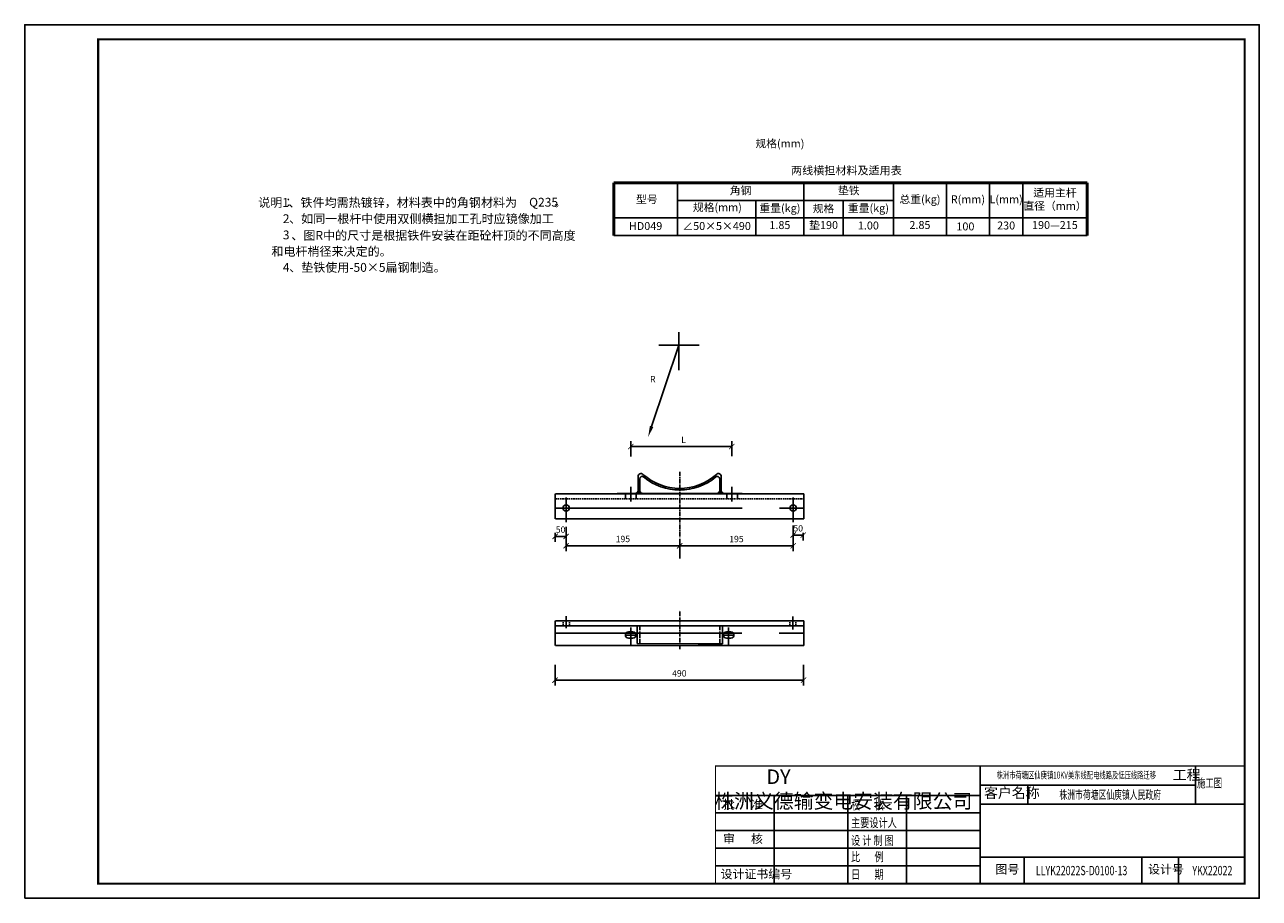
# Paper-space layout 'Layout1' of a CAD drawing. Extents: x 326 to 5490, y -462 to 203.
# Drawn here: x 1764 to 2184, y -451 to -154 of the extents above; entities that cross this region are included whole.
import ezdxf

# ---------------------------------------------------------------- set-up
doc = ezdxf.new("R2010")
doc.units = 0
doc.header["$LTSCALE"] = 2
for name, pattern in [('CENTER', [50.8, 31.75, -6.35, 6.35, -6.35]), ('CENTER2', [1.125, 0.75, -0.125, 0.125, -0.125]), ('HIDDEN', [0.375, 0.25, -0.125])]:
    doc.linetypes.add(name, pattern=pattern)
doc.layers.get('0').update_dxf_attribs({"linetype": 'CONTINUOUS'})
doc.layers.add('10kV', color=7, linetype='CONTINUOUS')
doc.layers.add('表格外框', color=7, linetype='CONTINUOUS', lineweight=50)
doc.styles.add('BSPW_SONGTI', font='SimSun.ttf')
doc.styles.add('DXFS', font='SimSun.ttf', dxfattribs={"width": 0.7})
doc.styles.add('坐标标注', font='NSimSun.ttf', dxfattribs={"width": 0.75})
doc.styles.add('宋体', font='SimSun.ttf')

# ---------------------------------------------------------------- blocks, each defined once
blk = doc.blocks.new('_ARCHTICK')
at = {"color": 0, "linetype": 'ByBlock', "const_width": 0.15}
blk.add_lwpolyline([(-0.5, -0.5), (0.5, 0.5)], dxfattribs=at)

psp = doc.layouts.get("Layout1")

# ---------------------------------------------------------------- linework, layer by layer
at = {"color": 5, "transparency": 16777216}
for p, q in [((1964.69485, -207.491), (2125.71017, -207.491)), ((1964.69485, -207.491), (1964.69485, -225.491)), ((1986.29485, -207.491), (1986.29485, -225.491)), ((2029.36337, -207.491), (2029.36337, -225.491)), ((2059.83635, -207.491), (2059.83635, -225.491)), ((2077.8074, -207.491), (2077.8074, -225.491)), ((2092.46799, -207.491), (2092.46799, -225.491)), ((2103.81813, -207.491), (2103.81813, -225.491)), ((2125.71017, -207.491), (2125.71017, -225.491)), ((1986.29485, -213.491), (2059.83635, -213.491)), ((2012.99592, -213.491), (2012.99592, -225.491)), ((2042.73206, -213.491), (2042.73206, -225.491)), ((1964.69485, -219.491), (2125.71017, -219.491)), ((1964.69485, -225.491), (2125.71017, -225.491)), ((1970.43668, -300.62216), (1970.43668, -295.40794)), ((1970.43668, -297.20794), (2004.77855, -297.20794)), ((2004.77855, -300.4454), (2004.77855, -295.40794)), ((1944.71354, -326.57166), (1944.71354, -329.5371)), ((1948.44126, -326.57166), (1948.44126, -329.5371)), ((1948.44242, -324.46949), (1948.44487, -329.53706)), ((1948.4428, -327.32166), (1948.4428, -332.7234)), ((2025.69742, -326.57158), (2025.69737, -329.08287)), ((2025.69741, -324.01529), (2025.69972, -329.08279)), ((2029.13423, -327.28294), (2025.69741, -327.28287)), ((2025.69784, -326.57166), (2025.69784, -332.73086)), ((2029.13425, -326.57166), (2029.13419, -329.08294)), ((1944.71354, -327.7371), (1948.44126, -327.7371)), ((1948.4428, -330.9234), (1987.08746, -330.9234)), ((1987.08746, -328.53086), (1987.08746, -329.13086)), ((1987.08746, -335.23458), (1987.08746, -329.1234)), ((2025.69784, -330.93086), (1987.08746, -330.93086)), ((1944.69182, -371.42693), (1944.69182, -378.4098)), ((2029.24364, -371.42693), (2029.24364, -378.4098)), ((1944.69182, -376.6098), (2029.24364, -376.6098))]:
    psp.add_line(p, q, dxfattribs=at)
at = {"color": 5, "linetype": 'CENTER'}
for p, q in [((1986.78203, -271.25812), (1986.78203, -258.32436)), ((1980.0353, -262.77531), (1993.70902, -262.77531)), ((1948.44126, -322.91557), (1948.44126, -314.51557)), ((1970.43668, -310.8503), (1970.43668, -315.91612)), ((2004.77855, -310.8503), (2004.77855, -315.91612)), ((2025.69631, -322.91557), (2025.69631, -314.51557)), ((1944.87555, -318.11557), (2029.29631, -318.11557)), ((1948.50117, -354.84877), (1948.50117, -358.13001)), ((2025.58808, -354.94388), (2025.58808, -358.58069)), ((1944.71354, -360.68939), (2029.1343, -360.68939)), ((1970.43668, -363.03346), (1970.43668, -358.69459)), ((1972.05891, -360.68939), (2003.53879, -360.68939)), ((2003.73518, -363.03346), (2003.73518, -358.69459)), ((1972.59389, -361.28939), (1968.62614, -361.28939)), ((2001.57797, -361.28939), (2005.54572, -361.28939))]:
    psp.add_line(p, q, dxfattribs=at)
at = {"color": 5, "linetype": 'ByBlock'}
psp.add_line((1977.54591, -290.36855), (1986.78203, -262.77531), dxfattribs=at)
at = {"color": 5, "linetype": 'CENTER2'}
for p, q in [((1987.08593, -305.80628), (1987.08593, -328.04041)), ((1987.08593, -366.05243), (1987.08593, -353.01999))]:
    psp.add_line(p, q, dxfattribs=at)
at = {"color": 5, "linetype": 'Continuous'}
for p, q in [((1972.96832, -312.99216), (1972.96832, -307.37913)), ((1973.49277, -312.99216), (1973.49277, -308.17208)), ((2000.69734, -312.99216), (2000.69734, -308.17208)), ((2001.2218, -312.99216), (2001.2218, -307.37814)), ((1974.29016, -312.99216), (1972.17094, -312.99216)), ((2002.01918, -312.99216), (1999.89996, -312.99216)), ((1944.87555, -358.16939), (2029.29631, -358.16939)), ((1972.59389, -364.20046), (1972.59389, -358.16939)), ((1993.36302, -358.20311), (1972.59389, -358.17765)), ((1973.49277, -359.61152), (1973.49277, -358.17875)), ((1973.49277, -362.30024), (1973.49277, -360.06565)), ((1993.36302, -358.20311), (2001.62049, -358.20311)), ((2000.69734, -359.63588), (2000.69734, -358.20311)), ((2000.69734, -362.29088), (2000.69734, -360.05629)), ((2001.62049, -364.23418), (2001.62049, -358.20311)), ((1993.36302, -364.23418), (1972.59389, -364.20046)), ((1973.49277, -364.24355), (1973.49277, -362.67394)), ((1993.36302, -364.23418), (2001.62049, -364.23418)), ((2000.69734, -364.23418), (2000.69734, -362.66458))]:
    psp.add_line(p, q, dxfattribs=at)
at = {"color": 5}
for p, q in [((1944.71354, -313.31557), (1944.71354, -321.71557)), ((1944.87555, -313.31557), (2029.29631, -313.31557)), ((1965.84913, -313.12581), (2008.33947, -313.12581)), ((1968.63668, -313.31557), (1968.63668, -314.96186)), ((1972.23668, -313.31557), (1972.23668, -314.98868)), ((2003.11243, -313.31557), (2003.11243, -314.98868)), ((2006.71243, -313.31557), (2006.71243, -314.96186)), ((2029.31144, -313.31557), (2029.31144, -321.71557)), ((1944.87555, -321.71557), (2029.29631, -321.71557)), ((1944.71354, -364.88939), (1944.71354, -356.48939)), ((1944.87555, -356.48939), (2029.29631, -356.48939)), ((1948.50117, -358.96871), (1948.50117, -355.21871)), ((2025.58808, -359.41939), (2025.58808, -355.66939)), ((2029.31144, -364.88939), (2029.31144, -356.48939)), ((1969.67614, -360.23939), (1971.19722, -360.23939)), ((2002.97463, -360.23939), (2004.49572, -360.23939)), ((1944.87555, -364.88939), (2029.29631, -364.88939)), ((1969.67614, -362.33939), (1971.19722, -362.33939)), ((1970.43668, -364.88939), (1970.43668, -361.28939)), ((2002.97463, -362.33939), (2004.49572, -362.33939)), ((2003.73518, -364.88939), (2003.73518, -361.28939))]:
    psp.add_line(p, q, dxfattribs=at)
at = {"color": 5, "linetype": 'HIDDEN'}
for p, q in [((1944.87555, -314.99557), (2029.29631, -314.99557)), ((1947.45117, -358.11131), (1947.45117, -356.43131)), ((1949.55117, -358.11131), (1949.55117, -356.43131)), ((2024.53808, -358.1377), (2024.53808, -356.4577)), ((2026.63808, -358.1377), (2026.63808, -356.4577))]:
    psp.add_line(p, q, dxfattribs=at)
at = {"color": 5, "linetype": 'Continuous', "lineweight": -3}
psp.add_line((2025.69631, -318.11557), (2025.69631, -318.11557), dxfattribs=at)
at = {"color": 5}
for centre in [(1948.47555, -318.11557), (2025.69631, -318.11557)]:
    psp.add_circle(centre, 1.05, dxfattribs=at)
at = {"color": 5, "linetype": 'Continuous'}
for centre, radius, start, end in [((1973.95167, -307.37913), 0.98335, 47.9826201, 180), ((2000.23844, -307.37814), 0.98335, 0, 132.0216657), ((1974.31224, -308.17208), 0.81946, 50.2979714, 180), ((1987.09451, -292.79142), 18.6517, 227.98262, 312.0216657), ((1987.09506, -292.7762), 19.19137, 230.2979714, 309.7020286), ((1999.87788, -308.17208), 0.81946, 0, 129.7020286)]:
    psp.add_arc(centre, radius, start, end, dxfattribs=at)
at = {"color": 5}
for centre, start, end in [((1969.67614, -361.28939), 90, 270), ((1971.19722, -361.28939), 270, 90), ((1971.19722, -361.28939), 270, 90), ((2002.97463, -361.28939), 90, 270), ((2002.97463, -361.28939), 90, 270), ((2004.49572, -361.28939), 270, 90)]:
    psp.add_arc(centre, 1.05, start, end, dxfattribs=at)
at = {"color": 5, "linetype": 'ByBlock'}
psp.add_solid([(1978.13693, -290.56638), (1976.95489, -290.17072), (1976.35893, -293.91468)], dxfattribs=at)
at = {"color": 5, "linetype": 'Continuous'}
for points in [[(1972.17094, -312.99216), (1972.96832, -312.99216), (1972.96832, -311.89129)], [(1974.29016, -312.99216), (1973.49277, -312.99216), (1973.49277, -311.89129)], [(1999.89996, -312.99216), (2000.69734, -312.99216), (2000.69734, -311.89129)], [(2002.01918, -312.99216), (2001.2218, -312.99216), (2001.2218, -311.89129)]]:
    psp.add_solid(points, dxfattribs=at)
at = {"layer": '10kV', "color": 5}
for p, q in [((2089.27027, -445.77929), (2089.27027, -405.77929)), ((2162.59851, -418.77929), (2162.59851, -405.77929)), ((1999.27027, -415.77929), (2089.27027, -415.77929)), ((2019.27027, -445.97052), (2019.27027, -415.77929)), ((2044.27027, -445.77929), (2044.27027, -415.77929)), ((2064.27027, -445.77929), (2064.27027, -415.77929)), ((2089.27027, -412.27929), (2162.60857, -412.27929)), ((2105.52407, -418.77929), (2105.52407, -412.27929)), ((2089.27027, -418.77929), (2179.27027, -418.77929)), ((1999.27027, -421.77929), (2089.27027, -421.77929)), ((1999.27027, -427.77929), (2089.27027, -427.77929)), ((1999.27027, -433.77929), (2089.27027, -433.77929)), ((2089.27027, -436.77929), (2179.27027, -436.77929)), ((2104.24349, -445.77929), (2104.24349, -436.77929)), ((2144.27027, -445.77929), (2144.27027, -436.77929)), ((2156.77027, -445.77929), (2156.77027, -436.77929)), ((1999.27027, -439.77929), (2089.27027, -439.77929))]:
    psp.add_line(p, q, dxfattribs=at)
psp.add_lwpolyline([(1764.27027, -450.77929), (1764.27027, -153.77929), (2184.27027, -153.77929), (2184.27027, -450.77929), (1764.27027, -450.77929)], dxfattribs=at)
at = {"layer": '10kV', "color": 5, "const_width": 0.7}
psp.add_lwpolyline([(1789.27027, -445.77929), (1789.27027, -158.77929), (2179.27027, -158.77929), (2179.27027, -445.77929), (1789.27027, -445.77929)], dxfattribs=at)
at = {"layer": '10kV', "color": 5, "lineweight": -3, "const_width": 0.4}
psp.add_lwpolyline([(1999.27027, -445.77929), (2179.27027, -445.77929), (2179.27027, -405.77929), (1999.27027, -405.77929), (1999.27027, -445.77929)], dxfattribs=at)
at = {"layer": '表格外框', "color": 5}
for p, q in [((1964.69485, -207.491), (2125.71017, -207.491)), ((1964.69485, -225.491), (1964.69485, -207.491)), ((2125.71017, -207.491), (2125.71017, -225.491))]:
    psp.add_line(p, q, dxfattribs=at)

# ---------------------------------------------------------------- block references
at = {"color": 5}
for p, xscale, yscale, zscale, rotation in [((1970.43668, -297.20794), 1.799999999999999, 1.799999999999999, 1.799999999999999, 180), ((1944.71354, -327.7371), 1.799999999999999, 1.799999999999999, 1.799999999999999, 180), ((1948.444, -327.73706), 1.799999999999977, 1.799999999999977, 1.799999999999977, 180.0276630799607), ((2025.69741, -327.28287), 1.80000000000002, 1.80000000000002, 1.80000000000002, 179.9987567589306), ((2025.6989, -327.28279), 1.799999999999981, 1.799999999999981, 1.799999999999981, 0.02618481230679363), ((2029.13423, -327.28294), 1.80000000000002, 1.80000000000002, 1.80000000000002, 359.9987567589307), ((1948.4428, -330.9234), 1.799999999999999, 1.799999999999999, 1.799999999999999, 180), ((1987.08746, -330.93086), 1.799999999999999, 1.799999999999999, 1.799999999999999, 180), ((1944.69182, -376.6098), 1.799999999999999, 1.799999999999999, 1.799999999999999, 180)]:
    psp.add_blockref('_ARCHTICK', p, dxfattribs=dict(at, xscale=xscale, yscale=yscale, zscale=zscale, rotation=rotation))
at = {"color": 5, "xscale": 1.799999999999999, "yscale": 1.799999999999999, "zscale": 1.799999999999999}
for p in [(2004.77855, -297.20794), (1948.44126, -327.7371), (1987.08746, -330.9234), (2025.69784, -330.93086), (2029.24364, -376.6098)]:
    psp.add_blockref('_ARCHTICK', p, dxfattribs=at)

# ---------------------------------------------------------------- texts
at = {"color": 5, "lineweight": -3, "style": 'BSPW_SONGTI'}
for s, height, p in [('两线横担材料及适用表', 2.76, (2024.99646, -204.69475)), ('说明：', 3, (1843.73699, -215.72113)), ('1', 3, (1851.87187, -215.72113)), ('、铁件均需热镀锌，材料表中的角钢材料为', 3, (1854.0052, -215.72113)), ('Q235', 3, (1935.87188, -215.63126)), ('2', 3, (1852.08854, -221.2378)), ('、如同一根杆中使用双侧横担加工孔时应镜像加工', 3, (1854.22187, -221.2378)), ('。', 3, (1944.40521, -215.63126)), ('3', 3, (1852.08854, -226.75446)), ('、图R中的尺寸是根据铁件安装在距砼杆顶的不同高度', 3, (1854.99272, -226.91137)), ('         和电杆梢径来决定的。', 3, (1839.94576, -232.34958)), ('4', 3, (1852.08854, -237.7878)), ('、垫铁使用-50×5扁钢制造。', 3, (1854.24425, -237.7878)), ('R', 2.16, (1977.02462, -275.35471))]:
    psp.add_text(s, height=height, dxfattribs=at).set_placement(p)
at = {"color": 5, "style": '宋体', "width": 0.65}
for s, height, p in [('株洲市荷塘区仙庾镇10KV美东线配电线路及低压线路迁移', 2.4133982, (2094.90959, -410.09508)), ('株洲市荷塘区仙庾镇人民政府', 3, (2116.26184, -417.04327))]:
    psp.add_text(s, height=height, dxfattribs=at).set_placement(p)
at = {"color": 5, "transparency": 16777216, "char_height": 2.7, "attachment_point": 5, "style": 'BSPW_SONGTI'}
for s, insert, width in [('规格(mm)', (2021.17965, -194.52404), 14.7007802), ('角钢', (2007.82911, -210.491), 41.4018492), ('垫铁', (2044.59986, -210.491), 28.8063094), ('适用主杆\\P直径（mm）', (2114.76415, -213.491), 20.2253713), (' 型号', (1975.49485, -213.491), 19.9333333), ('规格(mm)', (1999.89372, -216.21293), 14.7007802), ('总重(kg)', (2068.82187, -213.491), 16.3043927), ('R(mm)', (2085.1377, -213.491), 12.9939186), ('L(mm)', (2098.14306, -213.491), 9.6834731), ('重量(kg)', (2021.17965, -216.491), 14.7007802), ('规格', (2036.01467, -216.63003), 14.7007802), ('重量(kg)', (2051.2842, -216.491), 15.4376206), ('HD049', (1975.49485, -222.57036), 19.9333333), ('∠50×5×490', (1999.64539, -222.57036), 25.0344024), ('1.85', (2021.17965, -222.2486), 14.7007802), ('垫190', (2036.04771, -222.2486), 11.7020221), ('1.00', (2051.2842, -222.39457), 15.4376206), ('2.85', (2068.82187, -222.23369), 16.3043927), ('100', (2084.28975, -222.71633), 12.9939186), ('230', (2098.14306, -222.39457), 9.6834731), ('190—215', (2114.73777, -222.23369), 20.2253713)]:
    psp.add_mtext(s, dxfattribs=dict(at, insert=insert, width=width))
at = {"color": 5, "transparency": 16777216, "char_height": 2.64, "attachment_point": 5, "style": 'BSPW_SONGTI'}
for s, insert in [('\\A1;{\\fTimes New Roman|b0|i0|c0|p18;\\H0.81818x;L}', (1988.39947, -294.92794)), ('\\A1;{\\fTimes New Roman|b0|i0|c134|p18;\\H0.81818x;50}', (1946.5774, -325.43842)), ('\\A1;{\\fTimes New Roman|b0|i0|c134|p18;\\H0.81818x;195}', (1967.76513, -328.62471)), ('\\A1;{\\fTimes New Roman|b0|i0|c134|p18;\\H0.81818x;195}', (2006.39265, -328.63217)), ('\\A1;{\\fTimes New Roman|b0|i0|c134|p18;\\H0.81818x;490}', (1986.96773, -374.308))]:
    psp.add_mtext(s, dxfattribs=dict(at, insert=insert))
at = {"color": 5, "transparency": 16777216, "insert": (2027.41587, -324.98422), "char_height": 2.64, "attachment_point": 5, "rotation": 359.9987568, "style": 'BSPW_SONGTI'}
psp.add_mtext('\\A1;{\\fTimes New Roman|b0|i0|c134|p18;\\H0.81818x;5\\fTimes New Roman|b0|i0|c0|p18;0}', dxfattribs=at)
at = {"layer": '10kV', "color": 5}
for s, height, style, width, p in [('校       核', 3.0464, '坐标标注', 0.75, (2045.38097, -420.63226)), ('主要设计人', 3.0464, '坐标标注', 0.75, (2045.38097, -426.61745)), ('设 计 制 图', 3.0464, '坐标标注', 0.75, (2045.38097, -432.64694)), ('比       例', 3.0464, '坐标标注', 0.75, (2045.38097, -438.1684)), ('日       期', 3.0464, '坐标标注', 0.75, (2045.38097, -444.1684)), ('LLYK22022S-D0100-13', 3.1496063, '宋体', 0.7, (2108.25657, -442.9233)), ('YKX22022', 3.149606, '宋体', 0.7, (2161.50226, -442.9233))]:
    psp.add_text(s, height=height, dxfattribs=dict(at, style=style, width=width)).set_placement(p)
at = {"layer": '10kV', "color": 5, "attachment_point": 1, "style": 'DXFS'}
for s, insert, char_height, width in [('\\pi3.58743;{\\fSTXingkai|b0|i0|c134|p2;DY    }株洲义德输变电安装有限公司', (1998.84611, -406.97513), 4.95, 90.2242553), ('\\f宋体|b0|i0|c134|p2;工程', (2154.81641, -407.09902), 3.465, 6.7914), ('{\\fSimSun|b0|i0|c134|p2;客户名称}', (2090.6201, -413.19879), 3.465, 14.6213291), ('\\f宋体|b0|i0|c134|p2;批      准', (2001.84849, -417.36251), 2.97, 17.456556), ('\\f宋体|b0|i0|c134|p2;审      核', (2001.84849, -429.05352), 2.97, 17.456556), ('{\\fSimSun|b0|i0|c134|p2;设计证书编号}', (2001.02485, -441.05352), 2.97, 18.2454196), ('\\f宋体|b0|i0|c134|p2;图号', (2094.51363, -439.41846), 2.97, 11.6860706), ('{\\fSimSun|b0|i0|c134|p2;设计号}', (2146.4435, -439.41846), 2.97, 11.6860706)]:
    psp.add_mtext(s, dxfattribs=dict(at, insert=insert, char_height=char_height, width=width))
at = {"layer": '10kV', "color": 5, "insert": (2163.05026, -410.07676), "char_height": 3, "width": 22.5649583, "attachment_point": 1, "line_spacing_factor": 0.7, "style": '宋体'}
psp.add_mtext('{\\W0.7;施工图}', dxfattribs=at)

doc.saveas('drawing.dxf')
